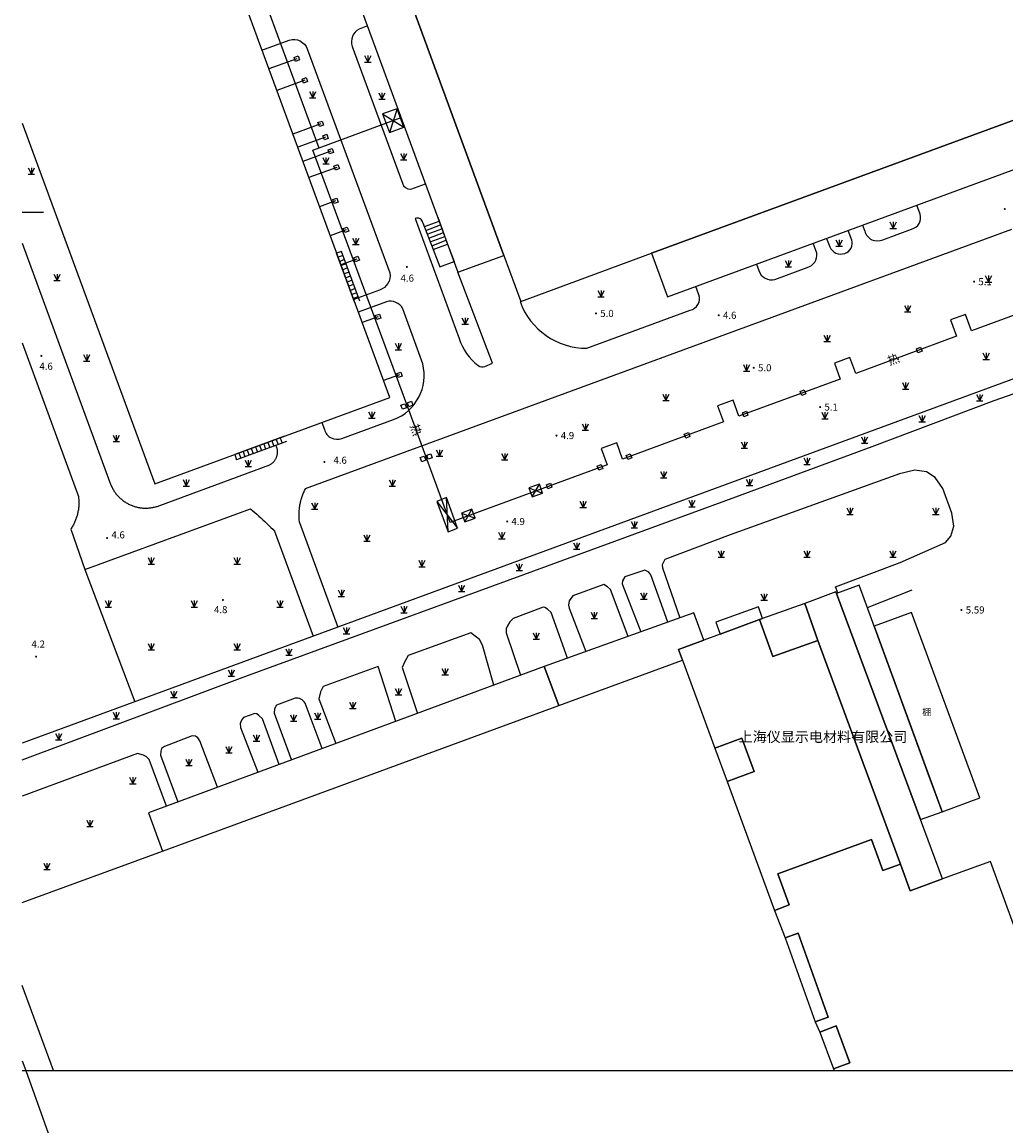
# Model space of a CAD drawing. Units: millimetres. Extents: x -10510 to -8991, y -20415 to -19182.
# Drawn here: x -9500 to -9271, y -20013 to -19756 of the extents above; entities that cross this region are included whole.
import ezdxf
from ezdxf.enums import TextEntityAlignment as Align

# ---------------------------------------------------------------- set-up
doc = ezdxf.new("R2010")
doc.units = ezdxf.units.MM
doc.linetypes.add('2', pattern=[0])
doc.layers.get('0').update_dxf_attribs({"linetype": 'CONTINUOUS'})
doc.layers.add('Pipe_Line', color=4, linetype='CONTINUOUS')
doc.layers.add('地形', color=8, linetype='CONTINUOUS')
doc.styles.add('_TCH_DIM', font='SIMPLEX', dxfattribs={"bigfont": 'GBCBIG'})
doc.styles.add('xdx', font='txt')

# ---------------------------------------------------------------- blocks, each defined once
blk = doc.blocks.new('95400002')
at = {"color": 0, "linetype": 'Continuous', "lineweight": -3, "flags": 128}
for points in [[(-0.75, 1.5), (0, 0)], [(-0.75, 0), (0.75, 0)], [(0, 1.5), (0, 0), (0.75, 1.5)]]:
    blk.add_lwpolyline(points, dxfattribs=at)
blk = doc.blocks.new('831000')
at = {"linetype": '2'}
h = blk.add_hatch(color=0, dxfattribs=at)
edge = h.paths.add_edge_path(flags=0)
edge.add_arc((0, 0), 0.25, 0, 360)
blk = doc.blocks.new('832000')
at = {"linetype": '2'}
h = blk.add_hatch(color=0, dxfattribs=at)
edge = h.paths.add_edge_path(flags=0)
edge.add_arc((0, 0), 0.25, 0, 360)

msp = doc.modelspace()

# ---------------------------------------------------------------- linework, layer by layer
at = {"layer": 'Pipe_Line', "color": 8, "linetype": 'Continuous', "lineweight": -3, "flags": 128}
for points in [[(-9424.31, -19710.59), (-9454.17, -19721.55), (-9430.9, -19784.99)], [(-9436.02, -19764.21), (-9442.52, -19766.6)], [(-9434.17, -19769.24), (-9440.67, -19771.63)], [(-9412.68, -19775.87), (-9414.47, -19781.38)], [(-9255.48, -19819), (-9278.87, -19827.6), (-9280.27, -19823.78), (-9283.82, -19825.07), (-9282.42, -19828.9), (-9305.87, -19837.53), (-9307.22, -19833.85), (-9310.83, -19835.16), (-9309.47, -19838.85), (-9333.05, -19847.53), (-9334.42, -19843.79), (-9338.03, -19845.11), (-9336.65, -19848.85), (-9360.14, -19857.49), (-9361.53, -19853.7), (-9365.12, -19855.02), (-9363.73, -19858.81), (-9400.34, -19872.27), (-9410.2, -19845.44), (-9432.26, -19785.49), (-9411.73, -19777.95)], [(-9416.06, -19777.07), (-9411.09, -19780.18)], [(-9430.45, -19779.4), (-9436.93, -19781.79)], [(-9429.32, -19782.47), (-9435.8, -19784.86)], [(-9428.11, -19785.77), (-9434.59, -19788.15)], [(-9426.73, -19789.53), (-9433.21, -19791.91)], [(-9427.03, -19797.34), (-9430.72, -19798.7)], [(-9424.55, -19804.1), (-9428.23, -19805.45)], [(-9422.07, -19810.89), (-9425.74, -19812.24)], [(-9417.1, -19824.34), (-9420.79, -19825.7)], [(-9412.11, -19837.86), (-9415.82, -19839.23)], [(-9381.2, -19866.32), (-9379.52, -19863.34)], [(-9381.95, -19864.22), (-9378.77, -19865.44)], [(-9403.41, -19867.36), (-9398.56, -19873.62)], [(-9400.78, -19874.49), (-9401.19, -19866.48)], [(-9397.7, -19870.07), (-9394.5, -19871.26)], [(-9396.92, -19872.16), (-9395.27, -19869.16)]]:
    msp.add_lwpolyline(points, dxfattribs=at)
for points in [[(-9411.09, -19780.18), (-9412.68, -19775.87), (-9416.06, -19777.07), (-9414.47, -19781.38)], [(-9378.77, -19865.44), (-9379.52, -19863.34), (-9381.95, -19864.22), (-9381.2, -19866.32)], [(-9401.19, -19866.48), (-9403.41, -19867.36), (-9400.78, -19874.49), (-9398.56, -19873.62)], [(-9396.92, -19872.16), (-9394.5, -19871.26), (-9395.27, -19869.16), (-9397.7, -19870.07)]]:
    msp.add_lwpolyline(points, close=True, dxfattribs=at)
at = {"layer": '地形'}
for p, q in [((-9500, -19800), (-9495, -19800)), ((-9500, -20000), (-9000, -20000))]:
    msp.add_line(p, q, dxfattribs=at)
at = {"layer": '地形', "flags": 128}
for points in [[(-9353.39, -19809.56), (-9251.07, -19771.97), (-9290.62, -19664.32), (-9297.74, -19666.93), (-9316.35, -19673.77), (-9321.95, -19675.82), (-9412.1, -19708.95), (-9420.04, -19711.87), (-9423.39, -19713.1), (-9387.77, -19810.04), (-9383.84, -19820.75)], [(-9387.77, -19810.04), (-9423.39, -19713.1), (-9434.11, -19717.09), (-9398.49, -19813.98)], [(-9435.38, -19764.5), (-9436.32, -19764.85), (-9436.66, -19763.91), (-9435.72, -19763.57)], [(-9251.07, -19771.97), (-9353.39, -19809.56), (-9349.67, -19819.69), (-9233.09, -19776.85), (-9236.8, -19766.73)], [(-9433.53, -19769.54), (-9434.47, -19769.88), (-9434.81, -19768.95), (-9433.88, -19768.6)], [(-9429.8, -19779.7), (-9430.74, -19780.04), (-9431.09, -19779.1), (-9430.15, -19778.76)], [(-9428.68, -19782.77), (-9429.61, -19783.12), (-9429.96, -19782.18), (-9429.02, -19781.83)], [(-9427.47, -19786.07), (-9428.41, -19786.41), (-9428.75, -19785.47), (-9427.81, -19785.13)], [(-9426.09, -19789.83), (-9427.03, -19790.17), (-9427.37, -19789.23), (-9426.43, -19788.89)], [(-9426.38, -19797.63), (-9427.32, -19797.98), (-9427.67, -19797.04), (-9426.73, -19796.7)], [(-9423.91, -19804.4), (-9424.85, -19804.74), (-9425.19, -19803.8), (-9424.26, -19803.46)], [(-9421.43, -19811.19), (-9422.37, -19811.54), (-9422.72, -19810.6), (-9421.78, -19810.25)], [(-9416.46, -19824.64), (-9417.39, -19824.99), (-9417.74, -19824.05), (-9416.8, -19823.7)], [(-9290.77, -19831.44), (-9290.42, -19832.38), (-9291.36, -19832.73), (-9291.71, -19831.79)], [(-9411.47, -19838.16), (-9412.41, -19838.51), (-9412.76, -19837.57), (-9411.82, -19837.22)], [(-9317.83, -19841.39), (-9317.48, -19842.33), (-9318.42, -19842.68), (-9318.77, -19841.74)], [(-9410.49, -19845.57), (-9411.43, -19845.91), (-9411.77, -19844.98), (-9410.83, -19844.63)], [(-9408.97, -19844.96), (-9409.91, -19845.31), (-9410.25, -19844.37), (-9409.31, -19844.03)], [(-9331.31, -19846.35), (-9330.97, -19847.29), (-9331.9, -19847.63), (-9332.25, -19846.7)], [(-9344.84, -19851.33), (-9344.5, -19852.27), (-9345.44, -19852.61), (-9345.78, -19851.67)], [(-9406, -19857.76), (-9406.94, -19858.11), (-9407.28, -19857.17), (-9406.34, -19856.82)], [(-9404.48, -19857.21), (-9405.42, -19857.55), (-9405.76, -19856.61), (-9404.83, -19856.27)], [(-9358.37, -19856.3), (-9358.02, -19857.24), (-9358.96, -19857.59), (-9359.31, -19856.65)], [(-9365.11, -19858.78), (-9364.76, -19859.72), (-9365.7, -19860.07), (-9366.05, -19859.13)], [(-9376.97, -19863.14), (-9376.62, -19864.08), (-9377.56, -19864.43), (-9377.91, -19863.49)], [(-9317.71, -19891.15), (-9314.65, -19899.74), (-9295.45, -19951.89), (-9293.19, -19958.08), (-9285.66, -19955.32), (-9290.78, -19941.52), (-9310.34, -19888.82), (-9310.47, -19888.46)], [(-9290.78, -19941.52), (-9285.74, -19939.67), (-9286.22, -19938.34), (-9288.98, -19930.82), (-9289.6, -19929.15), (-9293.95, -19917.27), (-9295.84, -19912.12), (-9299.01, -19903.46), (-9305.09, -19886.89), (-9310.34, -19888.82)], [(-9328.24, -19894.9), (-9327.54, -19894.65), (-9328.53, -19891.93), (-9338.46, -19895.53), (-9337.45, -19898.3)], [(-9328.24, -19894.9), (-9325.19, -19903.49), (-9314.65, -19899.74), (-9317.71, -19891.15), (-9327.54, -19894.65)], [(-9346.23, -19904.34), (-9347.14, -19901.87), (-9341.23, -19899.69), (-9343.53, -19893.3), (-9378.38, -19905.85), (-9375.03, -19914.92)], [(-9292.85, -19893.22), (-9301.59, -19896.42), (-9285.74, -19939.67), (-9276.99, -19936.46)], [(-9335.81, -19932.61), (-9324.79, -19962.65), (-9321.37, -19961.4), (-9324.03, -19954.18), (-9302.2, -19946.15), (-9299.53, -19953.39), (-9295.45, -19951.89), (-9314.65, -19899.74), (-9325.19, -19903.49), (-9328.24, -19894.9), (-9337.45, -19898.3), (-9341.23, -19899.69), (-9347.14, -19901.87), (-9346.23, -19904.34), (-9338.65, -19924.89), (-9332.35, -19922.57), (-9329.51, -19930.3)], [(-9375.03, -19914.92), (-9378.38, -19905.85), (-9470.59, -19939.92), (-9467.3, -19948.83)], [(-9335.81, -19932.61), (-9329.51, -19930.3), (-9332.35, -19922.57), (-9338.65, -19924.89)], [(-9315.27, -19988.62), (-9312.26, -19987.54), (-9319.3, -19967.94), (-9322.32, -19969.03)], [(-9314.24, -19991.03), (-9311.01, -19999.61), (-9307.2, -19998.17), (-9310.43, -19989.59)]]:
    msp.add_lwpolyline(points, close=True, dxfattribs=at)
for points in [[(-9500, -19779.2), (-9469.09, -19863.29), (-9414.36, -19843.19), (-9459.87, -19719.38), (-9500, -19734.13)], [(-9403.2, -19801.16), (-9400.9, -19807.43), (-9399.41, -19811.46)], [(-9435.4, -19872.26), (-9435.43, -19872.01), (-9435.45, -19871.75), (-9435.47, -19871.5), (-9435.48, -19871.24), (-9435.49, -19870.99), (-9435.5, -19870.73), (-9435.5, -19870.48), (-9435.49, -19870.22), (-9435.48, -19869.97), (-9435.47, -19869.71), (-9435.45, -19869.46), (-9435.42, -19869.21), (-9435.39, -19868.95), (-9435.36, -19868.7), (-9435.32, -19868.45), (-9435.28, -19868.2), (-9435.23, -19867.95), (-9435.18, -19867.7), (-9435.13, -19867.45), (-9435.07, -19867.2), (-9435, -19866.95), (-9434.93, -19866.71), (-9434.86, -19866.46), (-9434.78, -19866.22), (-9434.7, -19865.98), (-9434.61, -19865.74), (-9434.52, -19865.5), (-9434.42, -19865.26), (-9434.32, -19865.03), (-9434.22, -19864.8), (-9434.11, -19864.56), (-9434, -19864.34), (-9269.53, -19803.92)], [(-9406.65, -19802.43), (-9404.27, -19808.67), (-9402.74, -19812.69)], [(-9406.3, -19803.34), (-9402.87, -19802.05)], [(-9405.96, -19804.22), (-9402.54, -19802.95)], [(-9405.63, -19805.11), (-9402.22, -19803.84)], [(-9405.29, -19806), (-9401.89, -19804.73)], [(-9404.95, -19806.89), (-9401.56, -19805.62)], [(-9404.61, -19807.78), (-9401.23, -19806.52)], [(-9500, -19807.2), (-9479.62, -19862.74), (-9479.55, -19862.94), (-9479.48, -19863.14), (-9479.41, -19863.34), (-9479.33, -19863.54), (-9479.24, -19863.74), (-9479.15, -19863.93), (-9479.06, -19864.13), (-9478.96, -19864.31), (-9478.85, -19864.5), (-9478.75, -19864.69), (-9478.63, -19864.87), (-9478.52, -19865.05), (-9478.39, -19865.22), (-9478.27, -19865.4), (-9478.14, -19865.57), (-9478, -19865.73), (-9477.87, -19865.9), (-9477.72, -19866.06), (-9477.58, -19866.21), (-9477.43, -19866.37), (-9477.27, -19866.51), (-9477.12, -19866.66), (-9476.96, -19866.8), (-9476.79, -19866.94), (-9476.63, -19867.07), (-9476.46, -19867.2), (-9476.28, -19867.33), (-9476.11, -19867.45), (-9475.93, -19867.57), (-9475.75, -19867.68), (-9475.56, -19867.79), (-9475.37, -19867.89), (-9475.18, -19867.99), (-9474.99, -19868.08), (-9474.8, -19868.17), (-9474.6, -19868.26), (-9474.4, -19868.34), (-9474.2, -19868.41), (-9474, -19868.48), (-9473.8, -19868.55), (-9473.59, -19868.61), (-9473.38, -19868.66), (-9473.18, -19868.72), (-9472.97, -19868.76), (-9472.76, -19868.8), (-9472.55, -19868.84), (-9472.33, -19868.87), (-9472.12, -19868.89), (-9471.91, -19868.91), (-9471.7, -19868.92), (-9471.48, -19868.93), (-9471.27, -19868.94), (-9471.05, -19868.94), (-9470.84, -19868.93), (-9470.63, -19868.92), (-9470.41, -19868.9), (-9470.2, -19868.88), (-9469.99, -19868.85), (-9469.78, -19868.82), (-9469.57, -19868.78), (-9469.36, -19868.74), (-9469.15, -19868.69), (-9468.94, -19868.64), (-9468.73, -19868.58), (-9468.53, -19868.52), (-9468.33, -19868.45), (-9468.12, -19868.38), (-9467.93, -19868.3), (-9442.33, -19858.85), (-9442.21, -19858.79), (-9442.09, -19858.72), (-9441.98, -19858.64), (-9441.87, -19858.56), (-9441.76, -19858.48), (-9441.66, -19858.39), (-9441.56, -19858.3), (-9441.46, -19858.2), (-9441.37, -19858.1), (-9441.29, -19858), (-9441.2, -19857.9), (-9441.12, -19857.79), (-9441.05, -19857.67), (-9440.98, -19857.56), (-9440.91, -19857.44), (-9440.85, -19857.32), (-9440.79, -19857.2), (-9440.74, -19857.07), (-9440.7, -19856.94), (-9440.65, -19856.81), (-9440.62, -19856.68), (-9440.59, -19856.55), (-9440.56, -19856.42), (-9440.54, -19856.29), (-9440.53, -19856.15), (-9440.52, -19856.02), (-9440.51, -19855.88), (-9440.51, -19855.75), (-9440.52, -19855.61), (-9440.53, -19855.48), (-9440.55, -19855.34), (-9440.57, -19855.21), (-9440.6, -19855.08), (-9440.63, -19854.94), (-9440.67, -19854.81), (-9440.72, -19854.69), (-9440.86, -19854.29)], [(-9425.62, -19809.1), (-9426.74, -19809.52)], [(-9422.49, -19821.08), (-9426.74, -19809.52)], [(-9421.36, -19820.67), (-9425.62, -19809.1)], [(-9404.27, -19808.67), (-9400.9, -19807.43)], [(-9425.26, -19810.06), (-9426.39, -19810.48)], [(-9424.91, -19811.03), (-9426.03, -19811.44)], [(-9424.55, -19811.99), (-9425.68, -19812.41)], [(-9402.74, -19812.69), (-9399.41, -19811.46)], [(-9424.2, -19812.96), (-9425.32, -19813.37)], [(-9423.84, -19813.92), (-9424.97, -19814.34)], [(-9423.49, -19814.88), (-9424.62, -19815.3)], [(-9423.13, -19815.85), (-9424.26, -19816.26)], [(-9422.78, -19816.81), (-9423.91, -19817.23)], [(-9214.98, -19818.91), (-9500, -19923.69)], [(-9422.43, -19817.78), (-9423.55, -19818.19)], [(-9422.07, -19818.74), (-9423.2, -19819.16)], [(-9421.72, -19819.7), (-9422.84, -19820.12)], [(-9500, -19927.57), (-9447.93, -19908.12), (-9383.13, -19884.42), (-9333.76, -19866.31), (-9302.06, -19854.57), (-9273.61, -19843.83), (-9240.08, -19832.13), (-9221.09, -19824.72)], [(-9500, -19830.45), (-9486.88, -19866.21), (-9486.85, -19866.43), (-9486.83, -19866.65), (-9486.81, -19866.87), (-9486.8, -19867.09), (-9486.79, -19867.32), (-9486.78, -19867.54), (-9486.78, -19867.76), (-9486.79, -19867.98), (-9486.79, -19868.21), (-9486.81, -19868.43), (-9486.82, -19868.65), (-9486.85, -19868.87), (-9486.87, -19869.09), (-9486.9, -19869.31), (-9486.94, -19869.53), (-9486.98, -19869.75), (-9487.02, -19869.97), (-9487.07, -19870.18), (-9487.12, -19870.4), (-9487.18, -19870.62), (-9487.24, -19870.83), (-9487.31, -19871.04), (-9487.38, -19871.25), (-9487.45, -19871.46), (-9487.53, -19871.67), (-9487.61, -19871.88), (-9487.7, -19872.08), (-9487.79, -19872.29), (-9487.88, -19872.49), (-9487.98, -19872.69), (-9488.09, -19872.88), (-9488.19, -19873.08), (-9488.3, -19873.27), (-9488.42, -19873.46), (-9488.54, -19873.65), (-9488.66, -19873.84), (-9485.36, -19883.24), (-9446.78, -19869.12), (-9446.3, -19869.53), (-9445.81, -19869.95), (-9445.33, -19870.37), (-9444.86, -19870.79), (-9444.38, -19871.22), (-9443.92, -19871.65), (-9443.45, -19872.08), (-9442.99, -19872.52), (-9442.54, -19872.97), (-9442.08, -19873.42), (-9441.64, -19873.87), (-9441.19, -19874.33)], [(-9438.91, -19852.2), (-9450.48, -19856.45)], [(-9441.8, -19853.27), (-9441.36, -19854.47)], [(-9440.84, -19852.91), (-9440.39, -19854.12)], [(-9439.87, -19852.56), (-9439.43, -19853.76)], [(-9438.46, -19853.41), (-9450.04, -19857.66)], [(-9448.55, -19855.74), (-9448.11, -19856.95)], [(-9447.59, -19855.39), (-9447.14, -19856.6)], [(-9446.62, -19855.04), (-9446.18, -19856.24)], [(-9445.66, -19854.68), (-9445.21, -19855.89)], [(-9444.69, -19854.33), (-9444.25, -19855.53)], [(-9443.73, -19853.97), (-9443.29, -19855.18)], [(-9442.76, -19853.62), (-9442.32, -19854.83)], [(-9450.48, -19856.45), (-9450.04, -19857.66)], [(-9449.51, -19856.1), (-9449.07, -19857.3)], [(-9295.5, -19881.63), (-9284.97, -19876.95), (-9283.73, -19875.46), (-9283.04, -19873.15), (-9283.51, -19870.09), (-9285.57, -19864.35), (-9287.34, -19861.81), (-9289.38, -19860.47), (-9292.06, -19860.11), (-9295.69, -19860.94), (-9335.09, -19875.14), (-9350.29, -19880.88), (-9350.94, -19882.15), (-9350.86, -19882.88), (-9346.79, -19894.47)], [(-9435.4, -19872.26), (-9426.44, -19896.65)], [(-9441.19, -19874.33), (-9432.21, -19898.77)], [(-9310, -19888.69), (-9310.59, -19887.24), (-9295.5, -19881.63)], [(-9485.36, -19883.24), (-9473.73, -19914.03)], [(-9349.58, -19895.48), (-9353.6, -19884.47), (-9354.04, -19883.88), (-9354.96, -19883.42), (-9359.62, -19884.94), (-9360.21, -19885.84), (-9360.25, -19886.57), (-9355.93, -19897.77)], [(-9358.83, -19898.81), (-9363, -19887.91), (-9363.63, -19887.24), (-9364.49, -19886.76), (-9371.76, -19889.39), (-9372.56, -19890.5), (-9372.74, -19891.56), (-9372.56, -19892.27), (-9368.7, -19902.37)], [(-9292.76, -19888.03), (-9303.16, -19892.16)], [(-9373, -19903.91), (-9376.76, -19893.26), (-9377.67, -19892.5), (-9378.28, -19892.1), (-9378.68, -19892.04), (-9385.65, -19894.61), (-9386.44, -19895.39), (-9386.94, -19896.32), (-9387.23, -19897.07), (-9387.26, -19898.02), (-9383.91, -19907.89)], [(-9390.17, -19910.21), (-9392.75, -19900.84), (-9393.46, -19899.53), (-9394.46, -19898.73), (-9395.5, -19897.95), (-9410.07, -19903.28), (-9410.97, -19904.86), (-9411.49, -19906.06), (-9407.91, -19916.76)], [(-9500, -19960.84), (-9467.3, -19948.83), (-9375.03, -19914.92), (-9346.23, -19904.34), (-9338.65, -19924.89), (-9335.81, -19932.61), (-9324.79, -19962.65), (-9322.32, -19969.03), (-9315.27, -19988.62), (-9314.24, -19991.03), (-9311.01, -19999.61), (-9310.86, -20000)], [(-9412.96, -19918.63), (-9417.11, -19905.86), (-9429.86, -19910.52), (-9430.5, -19911.75), (-9430.9, -19913.37), (-9426.96, -19923.8)], [(-9440.14, -19928.67), (-9444.03, -19918.03), (-9444.89, -19917.28), (-9445.33, -19916.86), (-9445.79, -19916.79), (-9448.42, -19917.68), (-9448.94, -19918.33), (-9449.23, -19919.11), (-9449.17, -19920.01), (-9445.07, -19930.49)], [(-9454.47, -19933.96), (-9458.6, -19923.13), (-9459.11, -19922.43), (-9459.65, -19922.04), (-9460.41, -19921.97), (-9466.86, -19924.44), (-9467.51, -19924.97), (-9467.68, -19925.56), (-9467.78, -19926.48), (-9463.7, -19937.38)], [(-9466.37, -19938.36), (-9470.42, -19927.54), (-9471.05, -19926.9), (-9471.7, -19926.5), (-9473.09, -19926.12), (-9500, -19936.01)], [(-9256.66, -20000), (-9274.49, -19951.24), (-9285.66, -19955.32), (-9293.19, -19958.08), (-9295.45, -19951.89), (-9299.53, -19953.39), (-9302.2, -19946.15), (-9324.03, -19954.18), (-9321.37, -19961.4), (-9324.79, -19962.65), (-9322.32, -19969.03), (-9319.3, -19967.94), (-9312.26, -19987.54), (-9315.27, -19988.62), (-9314.24, -19991.03), (-9310.43, -19989.59), (-9307.2, -19998.17), (-9311.01, -19999.61), (-9310.86, -20000)], [(-9492.72, -20000), (-9500, -19980.2)], [(-9500, -19997.71), (-9499.14, -20000)], [(-9499.14, -20000), (-9490.86, -20023.23)]]:
    msp.add_lwpolyline(points, dxfattribs=at)
for points in [[(-9419.59, -19756.59), (-9421.5, -19757.3, 0.368414), (-9423.14, -19761.37), (-9411.44, -19793.23, 0.341537), (-9409.5, -19794.62), (-9406.07, -19793.36)], [(-9444.13, -19762.2), (-9437.78, -19759.87, -0.398967), (-9433.59, -19761.94), (-9414.37, -19814.14, -0.368997), (-9416.74, -19818.13), (-9422.76, -19820.34)], [(-9304.26, -19803.01), (-9303.74, -19804.41, 0.467894), (-9299.51, -19806.38), (-9292.84, -19803.93, 0.416562), (-9290.83, -19800.42), (-9291.59, -19798.35)], [(-9406.65, -19802.43, 0.488515), (-9408.47, -19801.46), (-9398.19, -19829.42, 0.156896), (-9393.77, -19835.71, 0.215842), (-9392.2, -19835.97), (-9390.44, -19835.18), (-9398.49, -19813.98)], [(-9312.64, -19806.08), (-9311.91, -19808.07, 0.384255), (-9308.41, -19809.59, 0.416434), (-9306.77, -19806.47), (-9307.6, -19804.23)], [(-9328.94, -19812.08), (-9328.4, -19813.56, 0.412213), (-9324.66, -19815.64), (-9317.14, -19812.85, 0.381742), (-9314.92, -19809.55), (-9315.77, -19807.23)], [(-9383.84, -19820.75), (-9384.02, -19820.82, 0.317133), (-9368.46, -19831.68), (-9344.44, -19822.81, 0.460519), (-9342.39, -19819.23), (-9343.11, -19817.28)], [(-9430.19, -19849), (-9429.59, -19850.64, 0.433009), (-9425.54, -19852.72), (-9413.53, -19848.3, 0.385081), (-9406.71, -19835.29), (-9411.36, -19822.46, 0.344321), (-9415.15, -19820.84), (-9421.7, -19823.24)], [(-9430.12, -19924.97), (-9434.09, -19914.36, 0.335064), (-9436.42, -19913.24), (-9440.72, -19914.84), (-9441.21, -19915.72), (-9441.29, -19916.7), (-9437.29, -19927.62)]]:
    msp.add_lwpolyline(points, format="xyb", dxfattribs=at)

# ---------------------------------------------------------------- block references
at = {"layer": '地形'}
for name, p in [('95400002', (-9419.47, -19765)), ('95400002', (-9432.31, -19773.34)), ('95400002', (-9416.2, -19773.66)), ('95400002', (-9411.12, -19787.77)), ('95400002', (-9429.24, -19788.74)), ('95400002', (-9497.84, -19791.13)), ('831000', (-9271.14, -19799.23, 4.6)), ('95400002', (-9297.13, -19803.74)), ('95400002', (-9422.27, -19807.54)), ('95400002', (-9309.71, -19807.89)), ('95400002', (-9321.55, -19812.73)), ('95400002', (-9491.85, -19815.91)), ('831000', (-9410.38, -19812.73, 4.6)), ('95400002', (-9274.94, -19816.25)), ('831000', (-9278.3, -19816.16, 5.1)), ('95400002', (-9365.16, -19819.73)), ('95400002', (-9293.74, -19823.21)), ('95400002', (-9396.82, -19826.08)), ('831000', (-9366.35, -19823.56, 5)), ('831000', (-9337.77, -19824, 4.6)), ('95400002', (-9312.51, -19830.1)), ('95400002', (-9412.37, -19832.02)), ('831000', (-9495.51, -19833.45, 4.6)), ('95400002', (-9484.96, -19834.67)), ('95400002', (-9275.48, -19834.28)), ('95400002', (-9331.28, -19837)), ('831000', (-9329.61, -19836.23, 5)), ('95400002', (-9294.25, -19841.18)), ('95400002', (-9350.05, -19843.89)), ('95400002', (-9276.98, -19843.92)), ('831000', (-9314.14, -19845.38, 5.1)), ('95400002', (-9418.56, -19847.99)), ('95400002', (-9313.02, -19848.09)), ('95400002', (-9290.38, -19848.86)), ('95400002', (-9368.82, -19850.79)), ('95400002', (-9478.07, -19853.44)), ('831000', (-9375.55, -19852.03, 4.9)), ('95400002', (-9303.79, -19853.8)), ('95400002', (-9402.78, -19856.83)), ('95400002', (-9331.79, -19854.99)), ('95400002', (-9447.33, -19859.25)), ('831000', (-9429.59, -19858.18, 4.6)), ('95400002', (-9387.59, -19857.68)), ('95400002', (-9317.19, -19858.73)), ('95400002', (-9350.56, -19861.89)), ('95400002', (-9461.76, -19863.78)), ('95400002', (-9413.77, -19863.82)), ('95400002', (-9330.6, -19863.67)), ('95400002', (-9431.84, -19869.21)), ('95400002', (-9369.33, -19868.79)), ('95400002', (-9344.01, -19868.61)), ('95400002', (-9307.19, -19870.38)), ('95400002', (-9287.19, -19870.38)), ('831000', (-9387.04, -19872.05, 4.9)), ('95400002', (-9357.41, -19873.55)), ('831000', (-9480.2, -19875.9, 4.6)), ('95400002', (-9419.7, -19876.65)), ('95400002', (-9388.27, -19876.05)), ('95400002', (-9370.82, -19878.49)), ('95400002', (-9337.18, -19880.37)), ('95400002', (-9317.18, -19880.37)), ('95400002', (-9297.19, -19880.37)), ('95400002', (-9469.91, -19881.97)), ('95400002', (-9449.91, -19881.97)), ('95400002', (-9406.87, -19882.59)), ('95400002', (-9384.22, -19883.43)), ('95400002', (-9425.64, -19889.49)), ('95400002', (-9397.63, -19888.36)), ('95400002', (-9355.2, -19890.15)), ('95400002', (-9327.18, -19890.37)), ('95400002', (-9479.9, -19891.97)), ('95400002', (-9459.91, -19891.97)), ('831000', (-9453.24, -19890.33, 4.8)), ('95400002', (-9439.91, -19891.97)), ('95400002', (-9411.04, -19893.3)), ('95400002', (-9366.74, -19894.66)), ('832000', (-9281.23, -19892.66, 5.59)), ('95400002', (-9424.44, -19898.24)), ('95400002', (-9380.26, -19899.5)), ('95400002', (-9469.91, -19901.97)), ('95400002', (-9449.91, -19901.97)), ('95400002', (-9437.85, -19903.18)), ('831000', (-9496.74, -19903.53, 4.2)), ('95400002', (-9451.25, -19908.12)), ('95400002', (-9401.47, -19907.79)), ('95400002', (-9464.66, -19913.06)), ('95400002', (-9412.34, -19912.46)), ('95400002', (-9422.97, -19915.61)), ('95400002', (-9478.07, -19917.99)), ('95400002', (-9436.77, -19918.59)), ('95400002', (-9431.14, -19918.14)), ('95400002', (-9491.47, -19922.93)), ('95400002', (-9445.41, -19923.23)), ('95400002', (-9451.83, -19925.95)), ('95400002', (-9461.14, -19928.93)), ('95400002', (-9474.2, -19933.15)), ('95400002', (-9484.2, -19943.15)), ('95400002', (-9494.2, -19953.15))]:
    msp.add_blockref(name, p, dxfattribs=at)

# ---------------------------------------------------------------- texts
at = {"layer": '地形', "style": 'xdx'}
for s, p in [('4.6', (-9411.86, -19815.34, 4.6)), ('5.1', (-9277.3, -19816.16, 5.1)), ('5.0', (-9365.35, -19823.56, 5)), ('4.6', (-9336.77, -19824, 4.6)), ('4.6', (-9495.97, -19835.88, 4.6)), ('5.0', (-9328.61, -19836.23, 5)), ('5.1', (-9313.14, -19845.38, 5.1)), ('4.9', (-9374.55, -19852.03, 4.9)), ('4.9', (-9386.04, -19872.05, 4.9)), ('4.6', (-9479.2, -19875.17, 4.6)), ('5.59', (-9280.23, -19892.66, 5.59)), ('4.2', (-9497.8, -19900.6, 4.2))]:
    msp.add_text(s, height=1.65, dxfattribs=at).set_placement(p, align=Align.MIDDLE_LEFT)
for rotation, p in [(22.3146, (-9297.08, -19834.3)), (288.7463, (-9408.27, -19850.7))]:
    msp.add_text('热', height=2.02, rotation=rotation, dxfattribs=at).set_placement(p, align=Align.MIDDLE_CENTER)
for s, p in [('4.6', (-9427.49, -19857.77, 4.6)), ('4.8', (-9455.31, -19892.58, 4.8))]:
    msp.add_text(s, height=1.65, rotation=360, dxfattribs=at).set_placement(p, align=Align.MIDDLE_LEFT)
at = {"layer": '地形'}
for s, height, style, p in [('棚', 1.57, 'xdx', (-9289.29, -19916.44, 10.36)), ('上海仪显示电材料有限公司', 2.4, '_TCH_DIM', (-9313.48, -19922.22))]:
    msp.add_text(s, height=height, dxfattribs=dict(at, style=style)).set_placement(p, align=Align.MIDDLE_CENTER)

doc.saveas('drawing.dxf')
